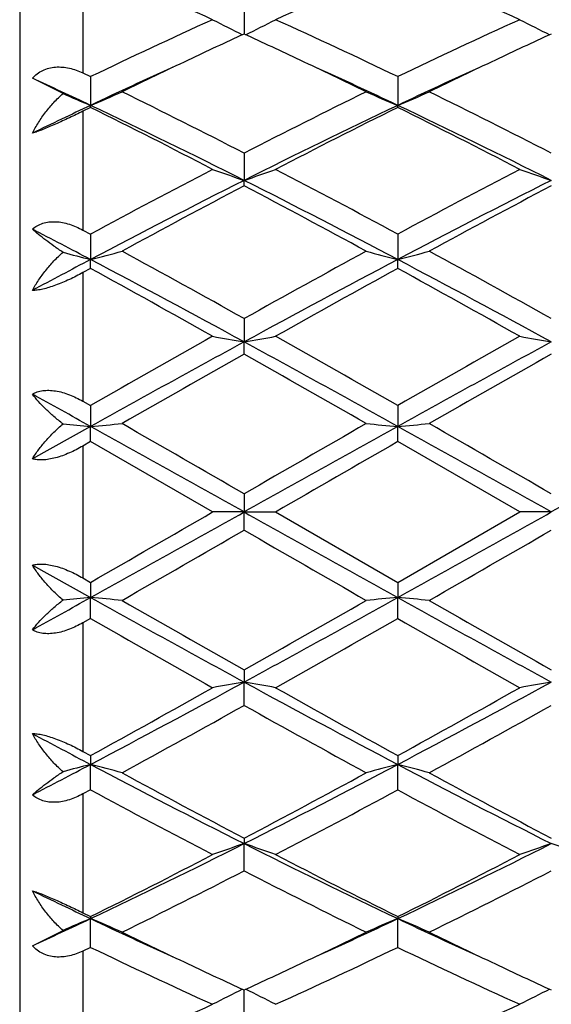
# Model space of a CAD drawing. Units: inches. Extents: x 5.8 to 15.6, y 3 to 15.
# Drawn here: x 14.7 to 14.9, y 5.6 to 5.9 of the extents above; entities that cross this region are included whole.
import ezdxf

# ---------------------------------------------------------------- set-up
doc = ezdxf.new("R2010")
doc.units = ezdxf.units.IN
doc.header["$LTSCALE"] = 1.21
doc.header["$MEASUREMENT"] = 0
doc.layers.get('0').update_dxf_attribs({"linetype": 'CONTINUOUS'})

msp = doc.modelspace()

# ---------------------------------------------------------------- linework, layer by layer
at = {"color": 7, "linetype": 'Continuous'}
for p, q in [((14.6849834892, 6.0176284126), (14.6849834892, 5.5576284126)), ((14.7559800002, 5.9479528188), (14.7559799172, 5.938966325700001)), ((14.7049834892, 5.9266268791), (14.7073961111, 5.925466982200001)), ((14.6986792154, 5.920093979500001), (14.6889833687, 5.9249741851)), ((14.707396111, 5.925466982200001), (14.7073961968, 5.9163801006)), ((14.8045639474, 5.9254672496), (14.8045640749, 5.916379865700001)), ((14.707396111, 5.915735596599999), (14.7049834892, 5.9145375044)), ((14.707396111, 5.915735596599999), (14.7073961968, 5.9163801006)), ((14.8045639474, 5.9157353215), (14.8045640749, 5.916379865700001)), ((14.7559800002, 5.901248505599999), (14.7559799129, 5.8926279464)), ((14.7559800002, 5.8908928613), (14.7559799129, 5.8926279464)), ((14.7049834892, 5.876902804099999), (14.7073961111, 5.875600379)), ((14.707396111, 5.875600379), (14.7073961968, 5.867555899299999)), ((14.8045639474, 5.875600679), (14.8045640749, 5.8675557535)), ((14.707396111, 5.864752345299999), (14.7073961968, 5.867555899299999)), ((14.8045639474, 5.864752040599999), (14.8045640749, 5.8675557535)), ((14.707396111, 5.864752345299999), (14.7049834892, 5.8634262091)), ((14.7559800002, 5.848846806599999), (14.7559799129, 5.8414783088)), ((14.7559800002, 5.8376410845), (14.7559799129, 5.8414783088)), ((14.7049834892, 5.8227021385), (14.7073961111, 5.821322493999999)), ((14.707396111, 5.821322493999999), (14.7073961968, 5.8147238001)), ((14.8045639474, 5.8213228116), (14.8045640749, 5.814723750700001)), ((14.7073961968, 5.8147238001), (14.6889833687, 5.8044767221)), ((14.707396111, 5.809901778), (14.7073961968, 5.8147238001)), ((14.8045639474, 5.8099014589), (14.8045640749, 5.814723750700001)), ((14.707396111, 5.809901778), (14.7049834892, 5.808514095700001)), ((14.7460248788, 5.7876284126), (14.707396111, 5.809901778)), ((14.8431927515, 5.7876284126), (14.8045639474, 5.8099014589)), ((14.7559800002, 5.7933753616), (14.7559799129, 5.7876284126)), ((14.7559799129, 5.7876284126), (14.7460248788, 5.7876284126)), ((14.7559799129, 5.7876284126), (14.765934475, 5.7876284126)), ((14.7559800002, 5.7818814636), (14.7559799129, 5.7876284126)), ((14.765934475, 5.7876284126), (14.8045639475, 5.7653553663)), ((14.8045639475, 5.7653553663), (14.8431927515, 5.7876284126)), ((14.8531477638, 5.7876284126), (14.8431927515, 5.7876284126)), ((14.6889833687, 5.770780103099999), (14.7073961968, 5.7605330251)), ((14.7049834892, 5.766742729700001), (14.7073961111, 5.7653550472)), ((14.707396111, 5.7653550472), (14.7073961968, 5.7605330251)), ((14.8045639474, 5.7653553663), (14.8045640749, 5.760533074500001)), ((14.707396111, 5.7539343311), (14.7073961968, 5.7605330251)), ((14.8045639474, 5.7539340137), (14.8045640749, 5.760533074500001)), ((14.707396111, 5.7539343311), (14.7049834892, 5.752554686900001)), ((14.7559800002, 5.737615740599999), (14.7559799129, 5.7337785163)), ((14.7559800002, 5.7264100186), (14.7559799129, 5.7337785163)), ((14.7049834892, 5.7118306163), (14.7073961111, 5.7105044799)), ((14.707396111, 5.7105044799), (14.7073961968, 5.7077009259)), ((14.8045639474, 5.7105047846), (14.8045640749, 5.7077010717)), ((14.707396111, 5.6996564462), (14.7073961968, 5.7077009259)), ((14.8045639474, 5.6996561464), (14.8045640749, 5.7077010717)), ((14.707396111, 5.6996564462), (14.7049834892, 5.6983540212)), ((14.7559800002, 5.6843639639), (14.7559799129, 5.6826288788)), ((14.7559800002, 5.6740083196), (14.7559799129, 5.6826288788)), ((14.7049834892, 5.6607193209), (14.7073961111, 5.6595212286)), ((14.707396111, 5.6595212286), (14.7073961968, 5.658876724600001)), ((14.707396111, 5.649789843), (14.7073961968, 5.658876724600001)), ((14.8045639474, 5.6595215037), (14.8045640749, 5.658876959500001)), ((14.8045639474, 5.649789575800001), (14.8045640749, 5.658876959500001)), ((14.6889833687, 5.650282640099999), (14.6986792154, 5.6551628457)), ((14.707396111, 5.649789843), (14.7049834892, 5.6486299463)), ((14.7559800002, 5.6273040064), (14.7559799172, 5.6362904995))]:
    msp.add_line(p, q, dxfattribs=at)
at = {"color": 9, "linetype": 'Continuous'}
for p, q in [((14.7049834892, 5.959285048), (14.7049834892, 5.9266268791)), ((14.7049834892, 5.9145375044), (14.7049834892, 5.876902804099999)), ((14.7049834892, 5.8634262091), (14.7049834892, 5.8227021385)), ((14.7049834892, 5.808514095700001), (14.7049834892, 5.766742729700001)), ((14.7049834892, 5.752554686900001), (14.7049834892, 5.7118306163)), ((14.7049834892, 5.6983540212), (14.7049834892, 5.6607193209)), ((14.7049834892, 5.6486299463), (14.7049834892, 5.6159717773))]:
    msp.add_line(p, q, dxfattribs=at)
at = {"color": 7, "linetype": 'Continuous'}
for centre, radius, start, end in [((14.129779825, 4.578878859700001), 1.4973146557, 65.69670100759998, 67.3085645419), ((15.3670565159, 4.6136215998), 1.4594267926, 112.66982936, 114.3235627524), ((14.2266736444, 4.5782281897), 1.4980204544, 65.69739052199999, 67.308492309), ((15.4612409833, 4.3611116808), 1.7365165131, 114.3222526496, 115.7288836636), ((14.9661948159, 6.370454334), 0.4803790874, 242.7208987179, 243.9858108866), ((14.5457205476, 6.370522220700001), 0.480459586, 296.0154156824, 297.2800533449001), ((14.0680347599, 4.3981521486), 1.6956316409, 64.25487456890001, 65.69544163119998), ((15.5578060331, 4.3623782471), 1.7351140796, 114.321339284, 115.7291046386), ((15.0633809263, 6.370498585), 0.4804267757, 242.7213843435, 243.9861668082), ((15.4672595962, 4.3913774466), 1.7032177273, 114.6837455818, 115.3404610674), ((14.0369789043, 4.3747337645), 1.7215651926, 64.6642866533, 65.31407769), ((15.5641202147, 4.3920697333), 1.7024604648, 114.684077723, 115.3410368888), ((15.5277064698, 4.2634911155), 1.844669939, 115.337225955, 116.058961869), ((13.9753240426, 4.2449871174), 1.8652157278, 63.94431390659999, 64.6580418257), ((15.6252771511, 4.2626854006), 1.8455704444, 115.3377773948, 116.0591913539), ((15.4977375947, 4.247060315), 1.846961849, 114.4419392167, 115.3352694089), ((14.0166239258, 4.2523229421), 1.8411776459, 64.6621863296, 65.558303513), ((15.5955263576, 4.245738315), 1.8484221714, 114.4424652938, 115.3351319501), ((13.904738433, 4.2207074393), 1.8760504417, 64.6691590827, 65.28973897979999), ((14.9065696764, 6.3959543855), 0.5192894855, 246.4007925249001, 247.4462483535), ((14.5085936128, 6.3950954004), 0.5183539386, 292.5523074226, 293.7489959415), ((13.7983848442, 4.0414706125), 2.0918322815, 62.75617039069999, 63.9400454188), ((15.7462184102, 3.9764115332), 2.1646176288, 116.079621899, 117.2236969963), ((15.0033771959, 6.3950877609), 0.5183511416, 246.2496100091, 247.4463030284), ((14.6058093786, 6.394985151699999), 0.5182339714, 292.5520827065, 293.7491168734), ((13.8959062495, 4.0422119027), 2.0910112986, 62.7554826726, 63.9398101131), ((15.5785829631, 4.0754692072), 2.0366441268, 115.325234998, 115.8996809336), ((13.6954392552, 3.8771829226), 2.2759072218, 62.50883715339999, 63.59976277319999), ((13.77956697, 3.9569930626), 2.1679632466, 63.2317656135, 64.6610245988), ((15.7300171853, 3.9618156669), 2.1625874934, 115.3367639343, 116.7695838301), ((15.7795008918, 3.9499452165), 2.1942727229, 116.3791904544, 117.5107167079), ((13.7918475587, 3.8756582366), 2.2776103697, 62.50959216020001, 63.59969966210001), ((13.8760555151, 3.9555795059), 2.169531331, 63.2325622405, 64.6607839509), ((16.0483141879, 3.3953868768), 2.8194893696, 117.5090269343, 118.3977054648), ((14.9442995227, 6.448687255199999), 0.5870828138, 250.2614529468, 251.2903936302), ((14.5676232152, 6.448766653), 0.5871699128, 288.7105489412, 289.7392934942), ((13.5089641897, 3.4807075889), 2.7228829657, 61.58730419450001, 62.5075233633), ((16.1436281971, 3.3988417326), 2.8155688489, 117.5080398863, 118.3979536675), ((15.0414848254, 6.4487473463), 0.5871452608, 250.2618324098, 251.2906593807), ((16.0245254105, 3.3748779357), 2.8192681313, 116.7408356481, 117.8519401949), ((13.4904938641, 3.380797524), 2.8126050222, 62.146817386, 63.2605636738), ((16.1218333616, 3.3746294603), 2.8195531343, 116.7411055503, 117.8520993065), ((16.1022965735, 3.3314137925), 2.8919718911, 117.7449064232, 118.6131461552), ((13.360790782, 3.240159439), 2.9954867101, 61.40209402520001, 62.2403361057), ((16.1994063701, 3.3315734339), 2.8918036564, 117.7453591988, 118.6136406666), ((13.2422299351, 3.0907701862), 3.1396259444, 62.18170621749999, 62.56097417470001), ((14.5277158753, 6.5645497963), 0.7197815713, 284.4557211548, 285.2755568435), ((12.9102799802, 2.5551861727), 3.7755541228, 60.7346219507, 61.40443106559999), ((16.7109438704, 2.3574685076), 4.001450506999999, 118.614227568, 119.246228039), ((14.9842519355, 6.5645311538), 0.7197655423, 254.7234824288, 255.5433301449), ((14.6249270244, 6.5643895301), 0.7196157184, 284.4555674908, 285.2756393215), ((13.0087153137, 2.5575448196), 3.7728768241, 60.73390178129999, 61.40417961070001), ((16.3764945659, 2.7036388822), 3.5771860808, 117.8135189102, 118.1474744979), ((14.8875572125, 6.5663583976), 0.7216529105, 254.8272790141, 255.5431679759), ((12.8594339973, 2.3664241456), 3.9588998279, 61.37604932039999, 62.17407761859999), ((16.6480866752, 2.374643441), 3.9495584564, 117.8246237103, 118.6245442083), ((12.9550749068, 2.363556902), 3.9621481716, 61.3765304715, 62.1739029092), ((12.6041056143, 2.0392312155), 4.365597648500001, 60.61760897329999, 61.19778653729999), ((16.77503539, 2.2778186976), 4.0925357069, 118.7820655086, 119.4009605601), ((12.6982127497, 2.0336725527), 4.3719429789, 60.6183987234, 61.1977326984), ((18.0069580044, 0.0558937407), 6.6428365476, 119.3994033138, 119.7825586224), ((14.9290547716, 6.8379761839), 1.0114162949, 259.5740875179, 260.1469805217), ((14.5828725074, 6.838109648400001), 1.0115533603, 279.8535421741, 280.42633123), ((11.7400804546, 0.4696835923), 6.1669361446, 60.2034602035, 60.61618784), ((18.0930775642, 0.0752608069), 6.620540036, 119.3983794351, 119.7828240469), ((15.0262391729, 6.8380867178), 1.0115279951, 259.5742997567, 260.1471279203), ((17.8803701956, 0.1103851728), 6.5274223988, 118.5976638619, 119.0845060202), ((11.6383849154, 0.1226825435), 6.5133726727, 60.9151444953, 61.4030404519), ((17.9773153109, 0.1108111468), 6.526941810499999, 118.597736857, 119.0846150156), ((18.2210926981, -0.2856194099), 7.035717809299999, 119.5052350179, 119.8673426765), ((10.9978233949, -0.7997332639), 7.627481846, 60.1469522821, 60.48096895760001), ((18.3179522538, -0.2849562563), 7.034988906900001, 119.5057090169, 119.8678506991), ((10.6052822646, -1.5699935627), 8.447567060399999, 60.9484008601, 61.0911617534), ((14.877006091, 7.7554029091), 1.9480767234, 264.7477936419, 265.0052014688), ((14.5383282663, 7.749368481499999), 1.9420180247, 274.9943702474, 275.28924501), ((6.0781410261, -9.7151722802), 17.7663084817, 60.76166774930001, 60.941068182), ((7.163788045800001, -7.3466099025), 15.1756578576, 59.98097722569999, 60.1492747038), ((23.4209210051, -9.6922157837), 17.7399769017, 119.0585299797, 119.2381978777), ((24.4560172376, -11.0072775046), 19.3998108016, 119.8687965686, 120.0004496059), ((14.9736385503, 7.7493105572), 1.9419609395, 264.710408682, 265.0052887265), ((14.6355368541, 7.7489240778), 1.9415718134, 274.9943150481001, 275.2892745934), ((6.1620116, -9.7390348221), 17.7936257975, 60.7618363522, 60.94096120969999), ((7.2820825737, -7.309659898300001), 15.1330948551, 59.98024654189999, 60.1490157568), ((23.5423680299, -9.7357045401), 17.7897840008, 119.05885377, 119.2380181998), ((25.5692266008, -12.9045301373), 21.5895324639, 119.9077926878, 120.0261303894), ((3.5670446824, 25.1307352589), 22.3411141329, 299.9105913027001, 300.0249468248), ((2.599090015, 27.5285840913), 24.909016958, 299.0846535403, 299.2126105285), ((26.8653204227, 27.4435630681), 24.8116027976, 240.787405966, 240.9158661766), ((2.6798107695, 27.5581023496), 24.9428079618, 299.0847094541, 299.212492984), ((5.3309188593, 22.1048392424), 18.8486266916, 299.8671229321, 300.0026248268), ((22.5826652638, 19.32922627), 15.6456880168, 239.9837555113, 240.1469982083), ((5.4261953057, 22.1077981882), 18.8521348394, 299.8676310557, 300.0031064397), ((10.3815389495, 13.5492228729), 8.9093619564, 298.9125380785, 299.047899308), ((14.877006091, 3.819853916), 1.9480767235, 94.99479853129999, 95.2522063581), ((14.538327118, 3.8258755794), 1.9420308405, 84.7107559706, 85.00562878709998), ((18.2549140355, 12.1450086642), 7.3038628138, 240.9413710986, 241.3764590193), ((18.5719959355, 12.4764172786), 7.7442510153, 240.1492221052, 240.4781998915), ((11.2678123207, 12.1255048101), 7.2815848663, 298.6226963588, 299.059118694), ((11.3272138533, 11.7971800661), 6.962381568400001, 299.5030770147, 299.8690016392), ((14.97363741, 3.8259589393), 1.941948217, 94.9947103075, 95.289592284), ((14.6355357033, 3.8263199508), 1.9415846616, 84.7107264032, 85.0056839967), ((18.3529706193, 12.1465984503), 7.3056840877, 240.9413342679, 241.3763138595), ((18.6745886493, 12.4857985662), 7.7550875247, 240.14896258, 240.4774775014), ((17.7380040916, 11.0457450153), 6.09818375, 240.2003308029, 240.6177073659), ((11.4706488701, 11.5800479734), 6.712569821900001, 299.4005866956, 299.7797654886), ((17.8291821753, 11.0352786319), 6.0861249084, 240.200296986, 240.6184993498), ((12.7253776999, 9.4585855511), 4.2423499141, 297.8525826631999, 298.5972903978), ((14.9290542054, 4.7372838074), 1.0114130786, 99.8530185674, 100.425913393), ((14.5828719408, 4.73714401), 1.0115565774, 79.57366967250002, 80.14645690680001), ((16.7810425971, 9.4483198649), 4.2306850869, 241.4020333136, 242.1487987678), ((12.8217396514, 9.460111055399999), 4.2440750913, 297.8525815455999, 298.5969850737), ((15.0262386059, 4.7371732779), 1.0115247743, 99.8528711677, 100.4257011553), ((12.7243312106, 9.3199545299), 4.1183341369, 298.784796511, 299.3998080815), ((16.8911529922, 9.5061330402), 4.3313563344, 240.6161018994, 241.200872253), ((12.8173149061, 9.3275290393), 4.1269871833, 298.7850739773, 299.3987944246), ((12.8125290776, 9.1969237468), 3.9776207746, 298.6125824074, 299.2483642703), ((16.6152453606, 9.044646718400001), 3.8036249127, 240.7373366367, 241.4022076537), ((12.909632322, 9.1969715471), 3.9776939647, 298.6130772509, 299.2488411535999), ((16.4156106377, 8.9452450248), 3.6605584777, 241.8563285767, 242.1826780152), ((13.211868042, 8.5424928958), 3.2050974984, 297.4428995531, 297.8144200547), ((14.8875572125, 5.0088984275), 0.7216529105, 104.4568320241, 105.1727209858), ((14.5277154827, 5.0107055493), 0.7197831020000001, 74.7244440351, 75.54427798020001), ((16.090518076, 8.3282571163), 2.9631639981, 242.1750390752, 243.2321850819), ((16.1594640709, 8.3505537263), 3.0130276113, 241.4042958336, 242.2376512903), ((13.4252073175, 8.3209696611), 2.9549615539, 296.7662647118, 297.8263542284), ((13.4154243072, 8.2331156443), 2.8797959466, 297.7428260675, 298.6147436975), ((14.9842515456, 5.0107271401), 0.7197640228, 104.4566689897, 105.2765184366), ((14.624926631, 5.0108658118), 0.7196172529000001, 74.72436157140001, 75.54443165330001), ((16.1883447825, 8.3295096333), 2.9645790899, 242.1750761559, 243.2317189873), ((16.2573923428, 8.3519197337), 3.014590661, 241.404042499, 242.236957442), ((15.9968223462, 8.082837441799999), 2.7096441969, 241.5842813121, 242.5089863904), ((13.4578938352, 8.190790639400001), 2.8318318195, 297.5101788677, 298.394993796), ((16.0928991828, 8.0808185743), 2.7073496611, 241.5842598812, 242.509746387), ((13.7403773458, 7.698423968999999), 2.2571837365, 295.3672241899, 296.7399855978), ((14.944299231, 5.1265704064), 0.5870819279999999, 108.7096055935, 109.7385478294), ((14.5676229234, 5.1264893356), 0.5871707988, 70.2607072749, 71.2894502756), ((15.7689565325, 7.6930909554), 2.2512395238, 243.2586292112, 244.6350230245), ((13.8372470799, 7.6990588008), 2.2578848762, 295.3671613639, 296.7394924447), ((15.0414845333, 5.1265103165), 0.5871443738000001, 108.7093398422, 109.7381683674), ((14.6647605182, 5.1264054098), 0.5872599283, 70.2607170327, 71.2892788249), ((13.7292194608, 7.631620896), 2.2013647261, 296.3817662566, 297.5096339143), ((15.8123972614, 7.6900280101), 2.2668667056, 242.5074019165, 243.6026911291), ((13.8253067218, 7.6337761696), 2.2037754422, 296.3820382864, 297.508669726), ((13.7687861786, 7.592759926499999), 2.1578135625, 296.0780552203, 297.2257286794), ((15.7172844888, 7.541195468500001), 2.1001176559, 242.7587336140001, 243.9379473947), ((13.8659430683, 7.592743709700001), 2.1578040797, 296.0785202796, 297.2261867397), ((15.5910465092, 7.5257865366), 2.0654757614, 244.1043283972, 244.6707556712), ((13.8941162334, 7.377307451), 1.901165027, 294.7143600216, 295.3267419159), ((14.9065696764, 5.179302439700001), 0.5192894855, 112.5537516464, 113.5992074752), ((14.5085933712, 5.1801608597), 0.5183545532, 66.2510047734, 67.4476918734), ((15.5119418694, 7.358812944199999), 1.8807118041, 244.6727462925, 245.550045082), ((14.0015918286, 7.3553329326), 1.8768929903, 294.4502227503, 295.3292874071), ((15.003376956, 5.1801696254), 0.5183505314, 112.5536962673, 113.7503906953), ((15.6099136646, 7.3605291836), 1.8826067708, 244.6729727835, 245.5494299726), ((14.6058091365, 5.1802711069), 0.5182345874000001, 66.2508838532, 67.447916597), ((15.5397231538, 7.336736694), 1.8723813218, 243.9463795135, 244.6574335449), ((13.987557759, 7.304848554299999), 1.837004604, 295.3364781151, 296.061166993), ((15.6374796365, 7.3379280648), 1.8737098995, 243.9462262516, 244.6568058459), ((15.4418728091, 7.172658309400001), 1.6907348656, 244.2520710396, 245.6967927418), ((14.048836291, 7.2182293569), 1.7410133939, 294.3233345396, 295.7263494679), ((15.538681553, 7.1719130837), 1.6899078769, 244.2520649437, 245.6974909666), ((15.476058928, 7.2027391454), 1.724028902, 244.6635018409, 245.3122898626), ((14.0453893669, 7.1824956947), 1.7016727587, 294.6821236564, 295.3395107936), ((15.572999148, 7.202217086), 1.7234595556, 244.6629647389, 245.3119192531), ((14.9661946745, 5.2048027732), 0.4803787719, 116.0141887275, 117.2791017123), ((14.5457204071, 5.2047343242), 0.4804598995, 62.7199470768, 63.9845839192), ((15.0633807847, 5.2047585226), 0.4804264599, 116.0138328004, 117.2786160871), ((14.1437442257, 6.9642580038), 1.4622939773, 292.6721328135, 294.3226017247), ((14.2405209156, 6.9651776252), 1.463293092, 292.6723887094, 294.3217283125)]:
    msp.add_arc(centre, radius, start, end, dxfattribs=at)
for points, knots in [([(14.6889833687, 5.9249741851), (14.6894519469, 5.925481434500001), (14.6904808547, 5.9264143425), (14.6922657057, 5.9274952398), (14.694241008, 5.928214515800001), (14.6963455855, 5.9285586205), (14.6985194318, 5.928541282), (14.7007121967, 5.928193131900001), (14.7028850586, 5.927551921799999), (14.7042908208, 5.9269592713), (14.7049834892, 5.9266268791)], [0, 0, 0, 0, 0.1198678853, 0.2394721071, 0.3599932117, 0.482492966, 0.6076645344, 0.7357447837000001, 0.8666383977, 1, 1, 1, 1]), ([(14.6889833687, 5.9075532284), (14.6895794694, 5.9087306862), (14.6908877853, 5.9110403831), (14.6931648655, 5.914316567), (14.6957484194, 5.9173716749), (14.6976706047, 5.9192260915), (14.6986792154, 5.920093979500001)], [0, 0, 0, 0, 0.2483132104, 0.4986162285, 0.7496435293000001, 1, 1, 1, 1]), ([(14.7049834892, 5.914537504299999), (14.7035564564, 5.9138276776), (14.7006901473, 5.9124262153), (14.6971065153, 5.9107667446), (14.6942992749, 5.9095517069), (14.6923622593, 5.9087607068), (14.6906081862, 5.9080964586), (14.6894995418, 5.9077168928), (14.6889833687, 5.9075532284)], [0, 0, 0, 0, 0.273662347, 0.5478066448, 0.6779883747, 0.7988533211, 0.9070237756999999, 1, 1, 1, 1]), ([(14.6889833687, 5.8771936237), (14.6894574361, 5.8776018303), (14.6905048394, 5.8783342836), (14.6922949023, 5.8791017298), (14.6942686868, 5.8795210624), (14.6963665611, 5.8795905998), (14.6985323083, 5.8793310364), (14.7007180681, 5.878775379299999), (14.7028858735, 5.8779614603), (14.7042902176, 5.8772766637), (14.7049834892, 5.876902804099999)], [0, 0, 0, 0, 0.1103513946, 0.2236295485, 0.3413186543, 0.4641917543, 0.592229305, 0.7248135379, 0.8610631901000001, 1, 1, 1, 1]), ([(14.6986792154, 5.869861430299999), (14.6977084348, 5.8704948893), (14.6958635458, 5.8717444335), (14.6932809155, 5.8736283847), (14.6910052034, 5.8754215641), (14.6896184517, 5.8766141364), (14.6889833687, 5.8771936237)], [0, 0, 0, 0, 0.2858053823, 0.5492573674, 0.7880254018, 1, 1, 1, 1]), ([(14.6889833687, 5.8577736631), (14.6895849674, 5.8588775498), (14.6909062011, 5.8610590805), (14.6931843269, 5.864181319400001), (14.6957683197, 5.8671523775), (14.6976771368, 5.868987690599999), (14.6986792154, 5.869861430299999)], [0, 0, 0, 0, 0.2422288316, 0.4906681908, 0.7438347213, 1, 1, 1, 1]), ([(14.7049834892, 5.8634262089), (14.7035741336, 5.862650839700001), (14.7014317113, 5.8615495116), (14.6985259361, 5.860252197699999), (14.6963799351, 5.859403809400001), (14.6943099901, 5.8587075951), (14.6923694946, 5.8581897395), (14.690609852, 5.8578669976), (14.6894974396, 5.857777663999999), (14.6889833687, 5.8577736631)], [0, 0, 0, 0, 0.2820930116, 0.4220557249, 0.5579437621, 0.6866203163, 0.8048412194, 0.9098449642, 1, 1, 1, 1]), ([(14.6889833687, 5.8249218887), (14.6894682556, 5.825211094099999), (14.6905427188, 5.825700347100001), (14.6923297613, 5.8261118539), (14.694293951, 5.826211796900001), (14.6963808226, 5.826007361699999), (14.6985375474, 5.8255221489), (14.7007170402, 5.8247889536), (14.7028809683, 5.8238440453), (14.7042879866, 5.823099704400001), (14.7049834892, 5.8227021385)], [0, 0, 0, 0, 0.1004635832, 0.2082803132, 0.3244889955, 0.4488772416, 0.5802731275, 0.7170237205, 0.8574477559, 1, 1, 1, 1]), ([(14.6986792154, 5.8155053742), (14.6976966854, 5.8162572816), (14.6958270408, 5.8177784886), (14.6932425546, 5.8201482544), (14.6909638006, 5.822509141399999), (14.6896034195, 5.8241221148), (14.6889833687, 5.8249218887)], [0, 0, 0, 0, 0.2739386754, 0.5333023552, 0.7759342129000001, 1, 1, 1, 1]), ([(14.6889833687, 5.8044767221), (14.6895925922, 5.8054530435), (14.6909309211, 5.8073994331), (14.6932100191, 5.8102113988), (14.6957946828, 5.8129500939), (14.6976859912, 5.8146714097), (14.6986792154, 5.8155053742)], [0, 0, 0, 0, 0.2342290859, 0.4801213154, 0.7360326544, 1, 1, 1, 1]), ([(14.7049834892, 5.8085140955), (14.7042845567, 5.8081119886), (14.7028717123, 5.807343542100001), (14.7007101485, 5.806314894600001), (14.6985349163, 5.805441639500001), (14.696385201, 5.8047575199), (14.694308852, 5.804294344500001), (14.69235818, 5.804076800700001), (14.6905844392, 5.8041166128), (14.6894839297, 5.8043256041), (14.6889833687, 5.8044767221)], [0, 0, 0, 0, 0.1432410125, 0.2855596786, 0.4250175363000001, 0.5593112493, 0.6858765336, 0.8023389414000001, 0.9071156074, 1, 1, 1, 1]), ([(14.6889833687, 5.770780103099999), (14.6894839298, 5.770931221100001), (14.6905844393, 5.771140212300001), (14.6923581801, 5.7711800245), (14.6943088521, 5.770962480700001), (14.6963852011, 5.7704993053), (14.6985349164, 5.769815185700001), (14.7007101485, 5.7689419306), (14.7028717123, 5.7679132831), (14.7042845567, 5.7671448365), (14.7049834892, 5.766742729700001)], [0, 0, 0, 0, 0.09288439550000001, 0.1976610656, 0.3141234723, 0.4406887574, 0.5749824669, 0.7144403251000001, 0.8567589881000001, 1, 1, 1, 1]), ([(14.6986792154, 5.759751450900001), (14.6976859827, 5.7605854226), (14.6957946779, 5.762306737899999), (14.6932100212, 5.7650454247), (14.6909309296, 5.7678573813), (14.6895925978, 5.7698037727), (14.6889833687, 5.770780103099999)], [0, 0, 0, 0, 0.2639696069, 0.5198780604, 0.7657687470000001, 1, 1, 1, 1]), ([(14.6889833687, 5.7503349365), (14.6896034136, 5.7511347029), (14.6909637922, 5.7527476747), (14.693242553, 5.7551085697), (14.695827046, 5.7574783423), (14.6976966937, 5.7589995499), (14.6986792154, 5.759751450900001)], [0, 0, 0, 0, 0.2240636722, 0.4666970204999999, 0.7260636355, 1, 1, 1, 1]), ([(14.7049834892, 5.7525546867), (14.7042879866, 5.752157120800001), (14.7028809683, 5.7514127798), (14.7007170402, 5.7504678716), (14.6985375473, 5.7497346763), (14.6963808225, 5.7492494634), (14.6942939509, 5.7490450283), (14.6923297612, 5.7491449713), (14.6905427187, 5.7495564781), (14.6894682555, 5.750045731), (14.6889833687, 5.7503349365)], [0, 0, 0, 0, 0.1425522447, 0.2829762831, 0.4197268757, 0.551122765, 0.6755110104000001, 0.7917196939, 0.8995364198, 1, 1, 1, 1]), ([(14.6889833687, 5.717483162000001), (14.6894974397, 5.7174791611), (14.6906098521, 5.7173898276), (14.6923694947, 5.717067085599999), (14.6943099903, 5.71654923), (14.6963799352, 5.7158530158), (14.6985259362, 5.7150046274), (14.7014317114, 5.713707313600001), (14.7035741336, 5.7126059855), (14.7049834892, 5.7118306163)], [0, 0, 0, 0, 0.0901550386, 0.1951587876, 0.3133796896, 0.4420562447999999, 0.5779442784000001, 0.7179069920000001, 1, 1, 1, 1]), ([(14.6986792154, 5.7053953949), (14.6976771368, 5.7062691346), (14.6957683197, 5.7081044476), (14.6931843269, 5.7110755058), (14.6909062011, 5.714197744600001), (14.6895849674, 5.7163792754), (14.6889833687, 5.717483162000001)], [0, 0, 0, 0, 0.2561652791, 0.5093318093, 0.7577711681999999, 1, 1, 1, 1]), ([(14.6889833687, 5.6980632014), (14.6896184517, 5.6986426888), (14.6910052034, 5.6998352611), (14.6932809155, 5.7016284405), (14.6958635458, 5.703512391699999), (14.6977084348, 5.704761935900001), (14.6986792154, 5.7053953949)], [0, 0, 0, 0, 0.2119745986, 0.4507426329, 0.7141946175, 1, 1, 1, 1]), ([(14.7049834892, 5.698354021), (14.7042902176, 5.6979801614), (14.7028858735, 5.6972953648), (14.7007180681, 5.6964814459), (14.6985323082, 5.6959257888), (14.696366561, 5.695666225399999), (14.6942686867, 5.6957357628), (14.6922949022, 5.696155095499999), (14.6905048393, 5.696922541599999), (14.6894574361, 5.6976549949), (14.6889833687, 5.6980632014)], [0, 0, 0, 0, 0.1389368105, 0.2751864656, 0.4077706981000001, 0.5358082522, 0.6586813515, 0.7763704589, 0.8896486086, 1, 1, 1, 1]), ([(14.6889833687, 5.667703596799999), (14.6894995419, 5.6675399324), (14.6906081863, 5.6671603665), (14.6923622593, 5.6664961184), (14.694299275, 5.665705118200001), (14.6971065154, 5.664490080499999), (14.7006901474, 5.6628306098), (14.7035564564, 5.6614291476), (14.7049834892, 5.6607193209)], [0, 0, 0, 0, 0.09297622720000001, 0.2011466861, 0.3220116314, 0.4521933621, 0.7263376567000001, 1, 1, 1, 1]), ([(14.6986792154, 5.6551628457), (14.6976705959, 5.6560307412), (14.6957484148, 5.6578851576), (14.6931648681, 5.660940255599999), (14.6908877939, 5.664216429400001), (14.6895794748, 5.6665261283), (14.6889833687, 5.667703596799999)], [0, 0, 0, 0, 0.2503586604, 0.5013831474, 0.7516845526, 1, 1, 1, 1]), ([(14.7049834892, 5.6486299461), (14.7042908208, 5.6482975539), (14.7028850586, 5.6477049034), (14.7007121966, 5.647063693300001), (14.6985194317, 5.646715543200001), (14.6963455854, 5.646698204700001), (14.6942410079, 5.647042309400001), (14.6922657056, 5.6477615854), (14.6904808547, 5.6488424828), (14.6894519469, 5.6497753907), (14.6889833687, 5.650282640099999)], [0, 0, 0, 0, 0.1333616029, 0.2642552196, 0.3923354686, 0.5175070406000001, 0.6400067942000001, 0.7605279007, 0.8801321181, 1, 1, 1, 1])]:
    msp.add_open_spline(points, degree=3, knots=knots, dxfattribs=at)

doc.saveas('drawing.dxf')
